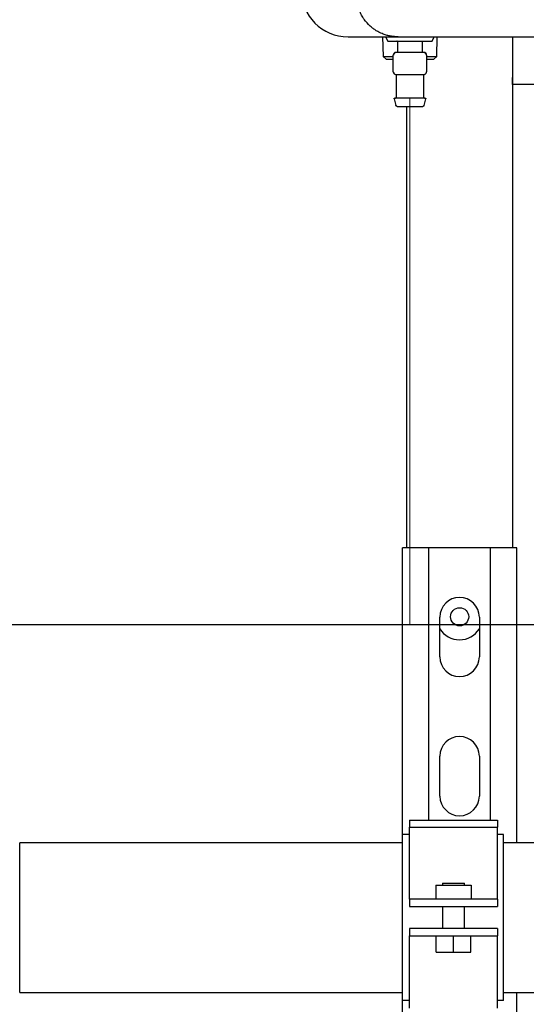
# Model space of a CAD drawing. Units: inches. Extents: x 0.4 to 16.6, y 0.2 to 10.8.
# Drawn here: x 12.7 to 13.1, y 5 to 5.7 of the extents above; entities that cross this region are included whole.
import ezdxf
from ezdxf.lldxf.tags import DXFTag

# ---------------------------------------------------------------- set-up
doc = ezdxf.new("R2010")
doc.units = ezdxf.units.IN
doc.header["$MEASUREMENT"] = 0
for name, color, linetype in [('CONDENSATE', 7, 'CENTER'), ('HOT-WM', 1, 'Continuous'), ('WH', 7, 'Continuous')]:
    doc.layers.add(name, color=color, linetype=linetype)
tags = doc.linetypes.add('CENTER', pattern=[0.4, 0.25, -0.05, 0.05, -0.05]).pattern_tags.tags
tags[10:11] = [DXFTag(74, 4), DXFTag(75, 0), DXFTag(340, '0'), DXFTag(46, 1.0), DXFTag(50, 0.0), DXFTag(44, 0.0), DXFTag(45, 0.0)]
tags[8:9] = [DXFTag(74, 4), DXFTag(75, 0), DXFTag(340, '0'), DXFTag(46, 1.0), DXFTag(50, 0.0), DXFTag(44, 0.0), DXFTag(45, 0.0)]
tags[6:7] = [DXFTag(74, 4), DXFTag(75, 0), DXFTag(340, '0'), DXFTag(46, 1.0), DXFTag(50, 0.0), DXFTag(44, 0.0), DXFTag(45, 0.0)]
tags[4:5] = [DXFTag(74, 4), DXFTag(75, 0), DXFTag(340, '0'), DXFTag(46, 1.0), DXFTag(50, 0.0), DXFTag(44, 0.0), DXFTag(45, 0.0)]

msp = doc.modelspace()

# ---------------------------------------------------------------- linework, layer by layer
at = {"color": 7, "linetype": 'CENTER', "lineweight": 18}
msp.add_line((12.99303, 5.67331), (12.99303, 5.29993), dxfattribs=at)
at = {"layer": 'CONDENSATE'}
msp.add_line((16.26821, 5.29993), (5.6866, 5.29993), dxfattribs=at)
at = {"layer": 'HOT-WM', "linetype": 'Continuous', "lineweight": 25}
for p, q in [((12.98771, 5.14514), (12.71584, 5.14514)), ((12.71584, 5.03889), (12.71584, 5.14514)), ((13.10519, 5.14514), (13.05959, 5.14514)), ((12.71584, 5.03889), (12.98771, 5.03889)), ((13.05959, 5.03889), (13.30897, 5.03889))]:
    msp.add_line(p, q, dxfattribs=at)
at = {"layer": 'WH', "linetype": 'Continuous', "lineweight": 25}
for p, q in [((12.94914, 5.7173), (12.98457, 5.7173)), ((12.97357, 5.7173), (12.97401, 5.70339)), ((12.97571, 5.7173), (12.97728, 5.71415)), ((12.97728, 5.71415), (13.00878, 5.71415)), ((12.98417, 5.71376), (12.98417, 5.70667)), ((13.00189, 5.70667), (13.00189, 5.71376)), ((13.00878, 5.71415), (13.01036, 5.7173)), ((13.01206, 5.70339), (13.01249, 5.7173)), ((13.06584, 5.7173), (13.06584, 5.35452)), ((13.06594, 5.7173), (13.06594, 5.68852)), ((12.99303, 5.70628), (12.98319, 5.70628)), ((13.00288, 5.70628), (12.99303, 5.70628)), ((12.97401, 5.70339), (12.97604, 5.70136)), ((12.97401, 5.70339), (12.98122, 5.70339)), ((12.97604, 5.70136), (12.98122, 5.70136)), ((12.98122, 5.6925), (12.98122, 5.70431)), ((13.00484, 5.70431), (13.00484, 5.6925)), ((13.00484, 5.70339), (13.01206, 5.70339)), ((13.00484, 5.70136), (13.01002, 5.70136)), ((13.01002, 5.70136), (13.01206, 5.70339)), ((12.98319, 5.69053), (12.98568, 5.69053)), ((12.99055, 5.69053), (12.99303, 5.69053)), ((12.99303, 5.69053), (12.99552, 5.69053)), ((13.00039, 5.69053), (13.00288, 5.69053)), ((12.98319, 5.69017), (12.98319, 5.67419)), ((13.00288, 5.67419), (13.00288, 5.69017)), ((13.06594, 5.68352), (13.06594, 5.68852)), ((13.09376, 5.68352), (13.06594, 5.68352)), ((12.98184, 5.67331), (12.983, 5.66864)), ((13.00306, 5.66864), (13.00423, 5.67331)), ((12.99084, 5.35452), (12.99084, 5.66789)), ((12.98771, 5.15102), (12.98771, 5.35452)), ((12.99765, 5.35452), (12.98771, 5.35452)), ((12.99965, 5.35452), (12.99765, 5.35452)), ((13.00646, 5.35452), (12.99965, 5.35452)), ((13.00646, 5.16119), (13.00646, 5.35452)), ((13.05021, 5.35452), (13.00646, 5.35452)), ((13.05021, 5.16119), (13.05021, 5.35452)), ((13.05702, 5.35452), (13.05021, 5.35452)), ((13.05902, 5.35452), (13.05702, 5.35452)), ((13.06896, 5.35452), (13.05902, 5.35452)), ((13.06896, 5.14514), (13.06896, 5.35452)), ((13.01434, 5.27702), (13.01434, 5.30527)), ((13.04234, 5.30527), (13.04234, 5.27702)), ((13.01434, 5.17827), (13.01434, 5.20652)), ((13.04234, 5.20652), (13.04234, 5.17827)), ((12.99271, 5.16119), (13.05521, 5.16119)), ((12.99271, 5.16119), (12.99271, 5.15627)), ((13.05521, 5.16119), (13.05521, 5.15627)), ((12.99271, 5.15627), (13.05521, 5.15627)), ((12.99271, 5.10895), (12.99271, 5.15627)), ((13.05521, 5.10895), (13.05521, 5.15627)), ((12.99271, 5.15102), (12.98771, 5.15102)), ((12.98771, 5.03302), (12.98771, 5.15102)), ((13.05959, 5.15102), (13.05521, 5.15102)), ((13.05959, 5.03302), (13.05959, 5.15102)), ((13.01146, 5.11508), (13.01146, 5.10508)), ((13.01146, 5.11508), (13.03646, 5.11508)), ((13.01615, 5.11646), (13.01615, 5.11508)), ((13.01615, 5.11646), (13.03177, 5.11646)), ((13.03177, 5.11508), (13.03177, 5.11646)), ((13.03646, 5.11508), (13.03646, 5.10508)), ((12.99271, 5.10509), (12.99271, 5.10895)), ((12.99271, 5.10509), (12.99271, 5.09984)), ((12.99271, 5.10508), (12.99271, 5.10509)), ((13.05521, 5.10508), (12.99271, 5.10508)), ((13.05521, 5.10509), (13.05521, 5.10895)), ((13.05521, 5.10509), (13.05521, 5.10508)), ((13.05521, 5.10509), (13.05521, 5.09984)), ((12.99271, 5.09984), (12.99271, 5.09983)), ((12.99271, 5.09983), (13.05521, 5.09983)), ((13.01615, 5.09983), (13.01615, 5.08421)), ((13.03177, 5.08421), (13.03177, 5.09983)), ((13.05521, 5.09983), (13.05521, 5.09984)), ((12.99271, 5.08421), (12.99271, 5.0842)), ((13.05521, 5.08421), (12.99271, 5.08421)), ((12.99271, 5.0842), (12.99271, 5.07895)), ((13.05521, 5.0842), (13.05521, 5.08421)), ((13.05521, 5.0842), (13.05521, 5.07895)), ((12.99271, 5.07895), (12.99271, 5.07896)), ((12.99271, 5.07896), (13.05521, 5.07896)), ((12.99271, 5.07509), (12.99271, 5.07895)), ((13.01174, 5.06746), (13.01174, 5.07896)), ((13.02396, 5.06746), (13.02396, 5.07896)), ((13.03619, 5.06746), (13.03619, 5.07896)), ((13.05521, 5.07896), (13.05521, 5.07895)), ((13.05521, 5.07509), (13.05521, 5.07895)), ((12.99271, 5.02777), (12.99271, 5.07509)), ((13.05521, 5.02777), (13.05521, 5.07509)), ((13.01174, 5.06746), (13.02396, 5.06746)), ((13.02396, 5.06746), (13.03619, 5.06746)), ((13.06896, 4.89514), (13.06896, 5.03889)), ((12.99271, 5.03302), (12.98771, 5.03302)), ((12.98771, 4.90102), (12.98771, 5.03302)), ((13.05959, 5.03302), (13.05521, 5.03302))]:
    msp.add_line(p, q, dxfattribs=at)
msp.add_circle((13.02834, 5.30552), 0.00643, dxfattribs=at)
for centre, radius, start, end in [((12.94914, 5.75076), 0.03346, 180, 270), ((12.98319, 5.70431), 0.00197, 90, 180), ((13.00288, 5.70431), 0.00197, 0, 90), ((12.98319, 5.6925), 0.00197, 180, 270), ((13.00288, 5.6925), 0.00197, 287.11128, 347.5326), ((13.02834, 5.30527), 0.014, 0, 180), ((13.02834, 5.30552), 0.01637, 211.24448, 328.75552), ((13.02834, 5.27702), 0.014, 180, 0), ((13.02834, 5.20652), 0.014, 0, 180), ((13.02834, 5.17827), 0.014, 180, 0)]:
    msp.add_arc(centre, radius, start, end, dxfattribs=at)
for points, knots in [([(12.98457, 5.7173), (12.9837, 5.71732), (12.9819, 5.71737), (12.9793, 5.71774), (12.97667, 5.71833), (12.97438, 5.71908), (12.97223, 5.71997), (12.97017, 5.72101), (12.96806, 5.7223), (12.96624, 5.72365), (12.96362, 5.72587), (12.96141, 5.72834), (12.95953, 5.73113), (12.95861, 5.73272), (12.95708, 5.73576), (12.95543, 5.74042), (12.95517, 5.74473), (12.95504, 5.74683)], [0, 0, 0, 0, 0.056096, 0.11551, 0.16942, 0.230653, 0.271891, 0.320845, 0.380578, 0.43276, 0.468251, 0.604417, 0.64607, 0.685819, 0.72367, 0.865507, 1, 1, 1, 1]), ([(12.98417, 5.71376), (12.98417, 5.71381), (12.98415, 5.71393), (12.98405, 5.71406), (12.98391, 5.71414), (12.98382, 5.71415), (12.98378, 5.71415)], [0, 0, 0, 0, 0.270051, 0.56217, 0.789414, 1, 1, 1, 1]), ([(12.98457, 5.7173), (13.008, 5.7173), (13.05487, 5.7173), (13.12542, 5.7173), (13.1961, 5.7173), (13.24331, 5.7173), (13.26691, 5.7173)], [0, 0, 0, 0, 0.249978, 0.5, 0.750022, 1, 1, 1, 1]), ([(13.00228, 5.71415), (13.00223, 5.71414), (13.00211, 5.71413), (13.00198, 5.71402), (13.0019, 5.71389), (13.0019, 5.7138), (13.00189, 5.71376)], [0, 0, 0, 0, 0.270414, 0.562373, 0.789771, 1, 1, 1, 1]), ([(12.98321, 5.70628), (12.98309, 5.70626), (12.98284, 5.70624), (12.98247, 5.70603), (12.98212, 5.70571), (12.9818, 5.70531), (12.98154, 5.70491), (12.98138, 5.70462), (12.9813, 5.70445), (12.98125, 5.70437), (12.98123, 5.70432), (12.98122, 5.70431), (12.98122, 5.70431)], [0, 0, 0, 0, 0.1350532, 0.2757279, 0.4171104, 0.553774, 0.6814335, 0.7977295, 0.8519092, 0.903491, 0.9527445, 1, 1, 1, 1]), ([(12.98378, 5.70628), (12.98384, 5.70628), (12.98395, 5.7063), (12.98408, 5.7064), (12.98416, 5.70654), (12.98417, 5.70663), (12.98417, 5.70667)], [0, 0, 0, 0, 0.27041, 0.562371, 0.78977, 1, 1, 1, 1]), ([(13.00189, 5.70667), (13.0019, 5.70661), (13.00191, 5.7065), (13.00202, 5.70637), (13.00215, 5.70629), (13.00224, 5.70628), (13.00228, 5.70628)], [0, 0, 0, 0, 0.270295, 0.56204, 0.789353, 1, 1, 1, 1]), ([(13.00484, 5.70431), (13.00484, 5.70431), (13.00484, 5.70432), (13.00481, 5.70437), (13.00477, 5.70445), (13.00468, 5.70462), (13.00452, 5.70491), (13.00426, 5.70531), (13.00394, 5.70571), (13.00359, 5.70603), (13.00322, 5.70624), (13.00298, 5.70626), (13.00286, 5.70628)], [0, 0, 0, 0, 0.0472592, 0.0965166, 0.1481024, 0.2022863, 0.3185915, 0.4461939, 0.5829453, 0.724339, 0.8650246, 1, 1, 1, 1]), ([(12.98122, 5.6925), (12.98122, 5.69247), (12.98122, 5.6924), (12.98124, 5.69224), (12.98129, 5.69198), (12.98138, 5.6917), (12.98149, 5.69153), (12.98153, 5.69145)], [0, 0, 0, 0, 0.104069, 0.213954, 0.459702, 0.750296, 1, 1, 1, 1]), ([(12.98286, 5.69056), (12.98291, 5.69054), (12.98299, 5.69052), (12.9831, 5.69043), (12.98318, 5.6903), (12.98319, 5.69021), (12.98319, 5.69017)], [0, 0, 0, 0, 0.24245, 0.500126, 0.757866, 1, 1, 1, 1]), ([(12.98568, 5.69053), (12.9864, 5.69054), (12.98786, 5.69057), (12.98965, 5.69054), (12.99055, 5.69053)], [0, 0, 0, 0, 0.498344, 1, 1, 1, 1]), ([(12.99552, 5.69053), (12.99641, 5.69054), (12.9982, 5.69057), (12.99966, 5.69054), (13.00039, 5.69053)], [0, 0, 0, 0, 0.498413, 1, 1, 1, 1]), ([(13.00286, 5.69053), (13.00298, 5.69054), (13.00323, 5.69055), (13.00359, 5.69068), (13.00395, 5.69089), (13.00427, 5.69119), (13.00453, 5.69153), (13.00471, 5.69188), (13.00482, 5.69222), (13.00484, 5.69241), (13.00484, 5.6925)], [0, 0, 0, 0, 0.122692, 0.251378, 0.383583, 0.516337, 0.646458, 0.771503, 0.889657, 1, 1, 1, 1]), ([(13.00288, 5.69017), (13.00288, 5.69021), (13.00289, 5.6903), (13.00296, 5.69043), (13.00307, 5.69052), (13.00316, 5.69054), (13.0032, 5.69056)], [0, 0, 0, 0, 0.242169, 0.499947, 0.75832, 1, 1, 1, 1]), ([(12.98184, 5.67331), (12.98183, 5.67335), (12.98182, 5.67343), (12.98185, 5.67357), (12.98194, 5.67369), (12.98207, 5.67378), (12.98217, 5.67379), (12.98222, 5.6738)], [0, 0, 0, 0, 0.173395, 0.364884, 0.564562, 0.793737, 1, 1, 1, 1]), ([(13.00385, 5.6738), (13.00376, 5.6738), (13.00357, 5.6738), (13.00211, 5.6738), (13.00015, 5.6738), (12.99812, 5.6738), (12.9957, 5.6738), (12.99303, 5.6738), (12.99037, 5.6738), (12.98794, 5.6738), (12.98591, 5.6738), (12.98396, 5.6738), (12.9825, 5.6738), (12.9823, 5.6738), (12.98222, 5.6738)], [0, 0, 0, 0, 0.090319, 0.204564, 0.271423, 0.343942, 0.420783, 0.499997, 0.57921, 0.656064, 0.728583, 0.795442, 0.909681, 1, 1, 1, 1]), ([(12.9828, 5.6738), (12.98285, 5.6738), (12.98297, 5.67382), (12.9831, 5.67392), (12.98318, 5.67406), (12.98319, 5.67415), (12.98319, 5.67419)], [0, 0, 0, 0, 0.270404, 0.562359, 0.789774, 1, 1, 1, 1]), ([(13.00288, 5.67419), (13.00288, 5.67413), (13.0029, 5.67402), (13.003, 5.67389), (13.00314, 5.67381), (13.00323, 5.6738), (13.00327, 5.6738)], [0, 0, 0, 0, 0.270394, 0.562667, 0.790044, 1, 1, 1, 1]), ([(13.00385, 5.6738), (13.00389, 5.67379), (13.00398, 5.67378), (13.0041, 5.67372), (13.0042, 5.67361), (13.00425, 5.67346), (13.00424, 5.67336), (13.00423, 5.67331)], [0, 0, 0, 0, 0.173231, 0.364728, 0.564595, 0.793725, 1, 1, 1, 1]), ([(12.98396, 5.66789), (12.98384, 5.6679), (12.9836, 5.66793), (12.9833, 5.66812), (12.98309, 5.66837), (12.98303, 5.66855), (12.983, 5.66864)], [0, 0, 0, 0, 0.273291, 0.561784, 0.786938, 1, 1, 1, 1]), ([(12.98396, 5.66789), (12.98403, 5.66789), (12.98419, 5.66789), (12.98542, 5.66789), (12.98706, 5.66789), (12.98876, 5.66789), (12.9908, 5.66789), (12.99303, 5.66789), (12.99527, 5.66789), (12.99731, 5.66789), (12.99901, 5.66789), (13.00065, 5.66789), (13.00187, 5.66789), (13.00204, 5.66789), (13.00211, 5.66789)], [0, 0, 0, 0, 0.0903177, 0.2045585, 0.271422, 0.3439321, 0.4207776, 0.5000058, 0.5792177, 0.6560632, 0.7285869, 0.7954391, 0.9096799, 1, 1, 1, 1]), ([(13.00306, 5.66864), (13.00302, 5.66852), (13.00294, 5.66829), (13.00268, 5.66805), (13.00239, 5.66791), (13.0022, 5.6679), (13.00211, 5.66789)], [0, 0, 0, 0, 0.273072, 0.561628, 0.786814, 1, 1, 1, 1])]:
    msp.add_open_spline(points, degree=3, knots=knots, dxfattribs=at)

doc.saveas('drawing.dxf')
